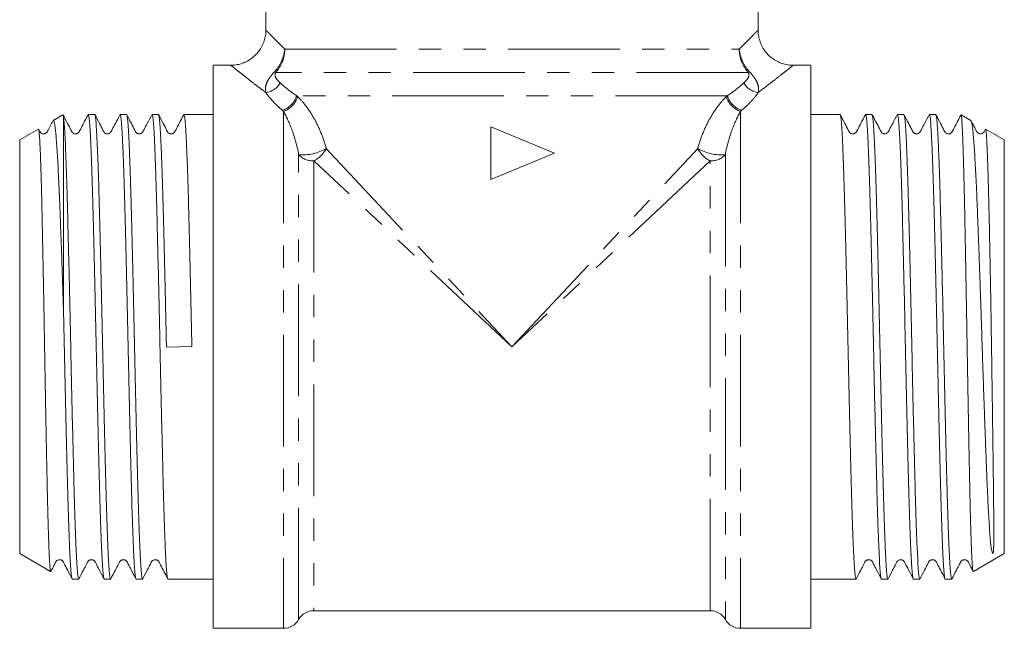
# Model space of a CAD drawing. Units: millimetres. Extents: x -23 to 568, y 24 to 303.
# Drawn here: x 512 to 568, y 244 to 278 of the extents above; entities that cross this region are included whole.
import ezdxf

# ---------------------------------------------------------------- set-up
doc = ezdxf.new("R2010")
doc.units = ezdxf.units.MM
doc.linetypes.add('PHANTOM', pattern=[12.7, 6.35, -1.27, 1.27, -1.27, 1.27, -1.27])

msp = doc.modelspace()

# ---------------------------------------------------------------- linework, layer by layer
at = {"color": 7, "linetype": 'Continuous', "lineweight": 15}
for p, q in [((525.895, 279.449), (525.895, 277.856)), ((553.895, 277.855), (553.895, 279.449)), ((523.902, 275.863), (522.895, 275.863)), ((522.895, 275.863), (522.895, 243.863)), ((523.902, 275.858), (523.901, 275.858)), ((556.895, 275.863), (555.885, 275.863)), ((556.895, 275.863), (556.895, 243.863)), ((514.352, 273.038), (513.791, 272.714)), ((514.395, 272.87), (514.395, 261.644)), ((516.159, 273.063), (515.794, 273.063)), ((517.973, 273.063), (517.608, 273.063)), ((519.787, 273.063), (519.422, 273.063)), ((522.895, 273.063), (521.236, 273.063)), ((558.554, 273.063), (556.895, 273.063)), ((560.368, 273.063), (560.003, 273.063)), ((562.182, 273.063), (561.817, 273.063)), ((563.996, 273.063), (563.631, 273.063)), ((565.999, 272.714), (565.438, 273.038)), ((512.96, 272.234), (511.895, 271.619)), ((538.695, 269.363), (538.695, 272.363)), ((538.695, 272.363), (542.316, 270.863)), ((567.895, 271.619), (566.83, 272.234)), ((511.895, 271.619), (511.895, 248.106)), ((567.895, 271.619), (567.895, 248.106)), ((542.316, 270.863), (538.695, 269.363)), ((520.241, 259.846), (521.689, 259.88)), ((511.895, 248.106), (513.655, 247.09)), ((566.135, 247.09), (567.895, 248.106)), ((514.887, 246.663), (515.252, 246.663)), ((516.701, 246.663), (517.066, 246.663)), ((518.515, 246.663), (518.88, 246.663)), ((520.329, 246.663), (522.895, 246.663)), ((556.895, 246.663), (559.461, 246.663)), ((560.91, 246.663), (561.275, 246.663)), ((562.724, 246.663), (563.089, 246.663)), ((564.538, 246.663), (564.903, 246.663)), ((528.627, 244.863), (551.163, 244.863)), ((522.895, 243.863), (526.895, 243.863)), ((552.895, 243.863), (556.895, 243.863))]:
    msp.add_line(p, q, dxfattribs=at)
at = {"color": 8, "linetype": 'PHANTOM', "lineweight": 0}
for p, q in [((526.974, 276.777), (552.816, 276.777)), ((553.317, 275.454), (526.473, 275.454)), ((552.139, 274.131), (527.651, 274.131)), ((526.895, 273.239), (526.895, 243.863)), ((552.895, 273.239), (552.895, 243.863)), ((529.331, 271.131), (539.895, 259.863)), ((539.895, 259.863), (550.459, 271.131)), ((527.761, 244.363), (527.761, 270.779)), ((552.029, 270.779), (552.029, 244.363)), ((528.627, 270.427), (528.627, 244.863)), ((539.895, 259.863), (528.627, 270.427)), ((551.163, 270.427), (539.895, 259.863)), ((551.163, 244.863), (551.163, 270.427))]:
    msp.add_line(p, q, dxfattribs=at)
for centre, radius, start, end in [((526.628, 275.933), 0.503, 241.3565, 252.033), ((553.162, 275.933), 0.503, 287.967, 298.6435), ((525.743, 275.433), 1.13, 277.2773, 329.1678), ((554.047, 275.433), 1.13, 210.8322, 262.7227), ((526.401, 274.53), 1.312, 289.2912, 342.3018), ((526.452, 274.483), 1.32, 289.6089, 342.0273), ((553.338, 274.483), 1.32, 197.9727, 250.3911), ((553.389, 274.53), 1.312, 197.6982, 250.7088), ((527.991, 273.429), 2.66, 265.0331, 300.2451), ((527.866, 271.892), 1.651, 297.4492, 332.5508), ((551.924, 271.892), 1.651, 207.4492, 242.5508), ((551.799, 273.429), 2.66, 239.7549, 274.9669), ((528.58, 271.551), 1.125, 223.3245, 272.4224), ((551.211, 271.551), 1.125, 267.5776, 316.6755)]:
    msp.add_arc(centre, radius, start, end, dxfattribs=at)
at = {"color": 7, "linetype": 'Continuous', "lineweight": 15}
for centre, start, end in [((528.627, 243.863), 90, 150), ((551.163, 243.863), 30, 90), ((526.895, 244.863), 270, 330), ((552.895, 244.863), 210, 270)]:
    msp.add_arc(centre, 1, start, end, dxfattribs=at)
for points, knots in [([(525.892, 277.856), (525.892, 277.783), (525.891, 277.603), (525.83, 277.318), (525.719, 277.012), (525.549, 276.715), (525.328, 276.448), (525.064, 276.225), (524.784, 276.059), (524.498, 275.944), (524.213, 275.881), (524.013, 275.856), (523.911, 275.862), (523.901, 275.862)], [0, 0, 0, 0, 0.070135, 0.17243, 0.276618, 0.381837, 0.498191, 0.607681, 0.710994, 0.808991, 0.902048, 0.99024, 1, 1, 1, 1]), ([(555.885, 275.864), (555.858, 275.862), (555.728, 275.857), (555.494, 275.893), (555.188, 275.978), (554.893, 276.117), (554.621, 276.303), (554.378, 276.537), (554.178, 276.81), (554.03, 277.106), (553.938, 277.404), (553.894, 277.655), (553.896, 277.804), (553.897, 277.855)], [0, 0, 0, 0, 0.025767, 0.123998, 0.225861, 0.32987, 0.435062, 0.540844, 0.652272, 0.757433, 0.857075, 0.951697, 1, 1, 1, 1]), ([(513.802, 272.695), (513.807, 272.706), (513.833, 272.752), (513.869, 272.613), (513.911, 272.356), (513.944, 272.048), (513.979, 271.651), (514.014, 271.169), (514.049, 270.609), (514.084, 269.976), (514.119, 269.263), (514.154, 268.481), (514.188, 267.642), (514.221, 266.749), (514.256, 265.796), (514.297, 264.637), (514.343, 263.256), (514.378, 262.184), (514.395, 261.644)], [0, 0, 0, 0, 0.027953, 0.123491, 0.180798, 0.238507, 0.29747, 0.356861, 0.414228, 0.471988, 0.530993, 0.590427, 0.648062, 0.706094, 0.765367, 0.825065, 0.911855, 1, 1, 1, 1]), ([(514.395, 272.87), (514.386, 272.944), (514.373, 273.047), (514.36, 273.033), (514.357, 273.03)], [0, 0, 0, 0, 0.724276, 1, 1, 1, 1]), ([(515.782, 273.051), (515.696, 272.886), (515.55, 272.602), (515.376, 272.282), (515.292, 272.097), (515.226, 272.013), (515.168, 271.981), (515.115, 271.965), (515.074, 271.962), (515.027, 271.965), (514.98, 271.978), (514.928, 272.005), (514.86, 272.068), (514.777, 272.256), (514.596, 272.586), (514.445, 272.88), (514.358, 273.051)], [0, 0, 0, 0, 0.18983, 0.326763, 0.376775, 0.41871, 0.453449, 0.484022, 0.511248, 0.527017, 0.546523, 0.569421, 0.594687, 0.649487, 0.797383, 1, 1, 1, 1]), ([(515.252, 246.664), (515.239, 246.685), (515.214, 246.728), (515.176, 247.076), (515.14, 247.624), (515.102, 248.387), (515.063, 249.351), (515.025, 250.495), (514.988, 251.792), (514.951, 253.225), (514.913, 254.776), (514.874, 256.423), (514.836, 258.124), (514.799, 259.846), (514.762, 261.567), (514.724, 263.269), (514.685, 264.918), (514.647, 266.471), (514.61, 267.906), (514.574, 269.181), (514.537, 270.288), (514.5, 271.217), (514.464, 271.963), (514.43, 272.538), (514.407, 272.759), (514.395, 272.87)], [0, 0, 0, 0, 0.043928, 0.087915, 0.131475, 0.175568, 0.219967, 0.264289, 0.308155, 0.351772, 0.395956, 0.440371, 0.484632, 0.528362, 0.572093, 0.616354, 0.660769, 0.704953, 0.74857, 0.792436, 0.834184, 0.876022, 0.917626, 0.958711, 1, 1, 1, 1]), ([(516.689, 246.699), (516.68, 246.717), (516.658, 246.76), (516.624, 247.087), (516.588, 247.637), (516.55, 248.404), (516.512, 249.372), (516.473, 250.519), (516.436, 251.82), (516.399, 253.255), (516.361, 254.808), (516.322, 256.457), (516.284, 258.158), (516.247, 259.88), (516.21, 261.602), (516.172, 263.302), (516.133, 264.95), (516.095, 266.501), (516.059, 267.933), (516.021, 269.231), (515.983, 270.375), (515.944, 271.339), (515.906, 272.102), (515.87, 272.65), (515.832, 272.998), (515.807, 273.041), (515.794, 273.062)], [0, 0, 0, 0, 0.029322, 0.07148, 0.113228, 0.155487, 0.19804, 0.240519, 0.282561, 0.324364, 0.36671, 0.409278, 0.451698, 0.49361, 0.535522, 0.577943, 0.62051, 0.662857, 0.70466, 0.746702, 0.789181, 0.831734, 0.873993, 0.915741, 0.957898, 1, 1, 1, 1]), ([(517.066, 246.664), (517.053, 246.685), (517.028, 246.728), (516.99, 247.076), (516.954, 247.624), (516.916, 248.387), (516.877, 249.351), (516.839, 250.495), (516.802, 251.792), (516.765, 253.225), (516.727, 254.776), (516.688, 256.423), (516.65, 258.124), (516.613, 259.846), (516.576, 261.567), (516.538, 263.269), (516.499, 264.918), (516.461, 266.471), (516.424, 267.906), (516.387, 269.206), (516.349, 270.354), (516.31, 271.322), (516.272, 272.086), (516.236, 272.648), (516.198, 272.967), (516.172, 273.1), (516.159, 273.062), (516.159, 273.062)], [0, 0, 0, 0, 0.041536, 0.083127, 0.124314, 0.166005, 0.207986, 0.249894, 0.291371, 0.332612, 0.37439, 0.416385, 0.458235, 0.499584, 0.540933, 0.582783, 0.624778, 0.666556, 0.707797, 0.749274, 0.791182, 0.833163, 0.874854, 0.916041, 0.957632, 0.999584, 1, 1, 1, 1]), ([(517.596, 273.051), (517.51, 272.886), (517.364, 272.602), (517.19, 272.282), (517.106, 272.097), (517.04, 272.013), (516.982, 271.981), (516.929, 271.965), (516.887, 271.962), (516.841, 271.965), (516.793, 271.978), (516.741, 272.005), (516.673, 272.068), (516.59, 272.257), (516.409, 272.587), (516.258, 272.882), (516.17, 273.053)], [0, 0, 0, 0, 0.191068, 0.328667, 0.37876, 0.420624, 0.455106, 0.485181, 0.511675, 0.527132, 0.546421, 0.569167, 0.594313, 0.648907, 0.79684, 1, 1, 1, 1]), ([(518.504, 246.696), (518.495, 246.714), (518.473, 246.757), (518.438, 247.087), (518.402, 247.637), (518.364, 248.404), (518.326, 249.372), (518.287, 250.519), (518.25, 251.82), (518.213, 253.255), (518.175, 254.808), (518.136, 256.457), (518.098, 258.158), (518.061, 259.88), (518.024, 261.602), (517.986, 263.302), (517.947, 264.95), (517.909, 266.501), (517.873, 267.933), (517.835, 269.231), (517.797, 270.375), (517.758, 271.339), (517.72, 272.102), (517.684, 272.65), (517.646, 272.998), (517.621, 273.041), (517.608, 273.062)], [0, 0, 0, 0, 0.030578, 0.07268, 0.114375, 0.156579, 0.199077, 0.241501, 0.283488, 0.325237, 0.367529, 0.410042, 0.452407, 0.494265, 0.536123, 0.578488, 0.621001, 0.663293, 0.705042, 0.747029, 0.789453, 0.831951, 0.874156, 0.91585, 0.957953, 1, 1, 1, 1]), ([(518.88, 246.664), (518.867, 246.685), (518.842, 246.728), (518.804, 247.076), (518.768, 247.624), (518.73, 248.387), (518.691, 249.351), (518.653, 250.495), (518.616, 251.792), (518.579, 253.225), (518.541, 254.776), (518.502, 256.423), (518.464, 258.124), (518.427, 259.846), (518.39, 261.567), (518.352, 263.269), (518.313, 264.918), (518.275, 266.471), (518.238, 267.906), (518.201, 269.206), (518.163, 270.354), (518.124, 271.322), (518.086, 272.086), (518.05, 272.648), (518.012, 272.967), (517.986, 273.1), (517.973, 273.062), (517.973, 273.062)], [0, 0, 0, 0, 0.0415358, 0.0831265, 0.1243138, 0.166005, 0.207986, 0.2498941, 0.2913707, 0.3326118, 0.3743895, 0.4163851, 0.4582352, 0.499584, 0.5409327, 0.5827828, 0.6247784, 0.6665561, 0.7077972, 0.7492738, 0.7911819, 0.8331629, 0.8748541, 0.9160414, 0.9576321, 0.999584, 1, 1, 1, 1]), ([(519.41, 273.051), (519.325, 272.886), (519.178, 272.602), (519.004, 272.282), (518.92, 272.097), (518.854, 272.013), (518.796, 271.981), (518.743, 271.965), (518.702, 271.962), (518.655, 271.965), (518.608, 271.978), (518.556, 272.005), (518.488, 272.068), (518.405, 272.256), (518.224, 272.586), (518.073, 272.88), (517.986, 273.051)], [0, 0, 0, 0, 0.189919, 0.32689, 0.376891, 0.418793, 0.453471, 0.483994, 0.511192, 0.526953, 0.546455, 0.569352, 0.594617, 0.649417, 0.797334, 1, 1, 1, 1]), ([(520.317, 246.699), (520.308, 246.717), (520.286, 246.76), (520.252, 247.087), (520.216, 247.637), (520.178, 248.404), (520.14, 249.372), (520.101, 250.519), (520.064, 251.82), (520.027, 253.255), (519.989, 254.808), (519.95, 256.457), (519.912, 258.158), (519.875, 259.88), (519.838, 261.602), (519.8, 263.302), (519.761, 264.95), (519.723, 266.501), (519.687, 267.933), (519.649, 269.231), (519.611, 270.375), (519.572, 271.339), (519.534, 272.102), (519.498, 272.65), (519.46, 272.998), (519.435, 273.041), (519.422, 273.062)], [0, 0, 0, 0, 0.029264, 0.071424, 0.113175, 0.155437, 0.197992, 0.240474, 0.282518, 0.324323, 0.366672, 0.409243, 0.451665, 0.49358, 0.535495, 0.577917, 0.620488, 0.662837, 0.704642, 0.746686, 0.789168, 0.831723, 0.873985, 0.915736, 0.957896, 1, 1, 1, 1]), ([(520.241, 259.846), (520.229, 260.417), (520.204, 261.567), (520.166, 263.269), (520.127, 264.918), (520.089, 266.471), (520.052, 267.906), (520.015, 269.206), (519.977, 270.354), (519.938, 271.322), (519.9, 272.086), (519.864, 272.648), (519.826, 272.967), (519.8, 273.1), (519.787, 273.062), (519.787, 273.062)], [0, 0, 0, 0, 0.082629, 0.166259, 0.250181, 0.333667, 0.41608, 0.498964, 0.582711, 0.666603, 0.749916, 0.832222, 0.915335, 0.999169, 1, 1, 1, 1]), ([(521.223, 273.051), (521.138, 272.885), (520.992, 272.601), (520.818, 272.282), (520.734, 272.097), (520.668, 272.013), (520.61, 271.981), (520.557, 271.965), (520.515, 271.962), (520.469, 271.965), (520.421, 271.978), (520.369, 272.005), (520.301, 272.068), (520.218, 272.257), (520.037, 272.587), (519.886, 272.882), (519.798, 273.053)], [0, 0, 0, 0, 0.1909389, 0.328508, 0.3786451, 0.4206018, 0.4552369, 0.4854149, 0.511933, 0.5273864, 0.5466678, 0.569404, 0.5945383, 0.6491079, 0.796961, 1, 1, 1, 1]), ([(521.689, 259.88), (521.677, 260.452), (521.652, 261.602), (521.614, 263.302), (521.575, 264.95), (521.537, 266.501), (521.501, 267.933), (521.463, 269.231), (521.425, 270.375), (521.386, 271.339), (521.348, 272.102), (521.312, 272.65), (521.274, 272.998), (521.249, 273.041), (521.236, 273.062)], [0, 0, 0, 0, 0.082766, 0.166536, 0.250597, 0.334222, 0.416773, 0.499795, 0.583682, 0.667713, 0.751165, 0.833609, 0.916859, 1, 1, 1, 1]), ([(559.992, 273.053), (559.907, 272.888), (559.76, 272.604), (559.587, 272.284), (559.502, 272.099), (559.436, 272.014), (559.377, 271.981), (559.324, 271.965), (559.283, 271.962), (559.237, 271.965), (559.189, 271.978), (559.137, 272.005), (559.069, 272.067), (558.986, 272.256), (558.805, 272.585), (558.654, 272.88), (558.567, 273.051)], [0, 0, 0, 0, 0.19097, 0.328225, 0.377913, 0.419116, 0.452629, 0.482338, 0.509304, 0.525075, 0.544617, 0.56758, 0.592925, 0.647894, 0.796402, 1, 1, 1, 1]), ([(558.567, 273.026), (558.575, 273.009), (558.597, 272.966), (558.631, 272.638), (558.667, 272.089), (558.705, 271.321), (558.744, 270.354), (558.782, 269.206), (558.819, 267.906), (558.856, 266.471), (558.894, 264.918), (558.933, 263.269), (558.971, 261.567), (559.008, 259.846), (559.045, 258.124), (559.083, 256.423), (559.122, 254.776), (559.16, 253.225), (559.197, 251.792), (559.234, 250.495), (559.272, 249.351), (559.311, 248.387), (559.349, 247.624), (559.385, 247.076), (559.423, 246.728), (559.448, 246.685), (559.461, 246.664)], [0, 0, 0, 0, 0.029176, 0.07134, 0.113095, 0.15536, 0.197919, 0.240405, 0.282453, 0.324262, 0.366615, 0.409189, 0.451616, 0.493534, 0.535453, 0.577879, 0.620453, 0.662806, 0.704616, 0.746664, 0.789149, 0.831708, 0.873974, 0.915728, 0.957892, 1, 1, 1, 1]), ([(560.003, 273.062), (560.016, 273.041), (560.041, 272.998), (560.079, 272.65), (560.115, 272.102), (560.153, 271.339), (560.192, 270.375), (560.23, 269.231), (560.268, 267.933), (560.304, 266.501), (560.342, 264.95), (560.381, 263.302), (560.419, 261.602), (560.456, 259.88), (560.493, 258.158), (560.531, 256.457), (560.57, 254.808), (560.608, 253.255), (560.645, 251.82), (560.682, 250.519), (560.721, 249.372), (560.759, 248.404), (560.797, 247.639), (560.833, 247.077), (560.871, 246.759), (560.897, 246.625), (560.91, 246.664), (560.91, 246.664)], [0, 0, 0, 0, 0.0415358, 0.0831265, 0.1243138, 0.166005, 0.207986, 0.2498941, 0.2913707, 0.3326118, 0.3743895, 0.4163851, 0.4582352, 0.499584, 0.5409327, 0.5827828, 0.6247784, 0.6665561, 0.7077972, 0.7492738, 0.7911819, 0.8331629, 0.8748541, 0.9160414, 0.9576321, 0.999584, 1, 1, 1, 1]), ([(560.38, 273.027), (560.389, 273.009), (560.411, 272.966), (560.445, 272.639), (560.481, 272.089), (560.519, 271.321), (560.558, 270.354), (560.596, 269.206), (560.633, 267.906), (560.67, 266.471), (560.708, 264.918), (560.747, 263.269), (560.785, 261.567), (560.822, 259.846), (560.859, 258.124), (560.897, 256.423), (560.936, 254.776), (560.974, 253.225), (561.011, 251.792), (561.048, 250.495), (561.086, 249.351), (561.125, 248.387), (561.163, 247.624), (561.199, 247.076), (561.237, 246.728), (561.262, 246.685), (561.275, 246.664)], [0, 0, 0, 0, 0.029413, 0.071566, 0.113311, 0.155566, 0.198115, 0.24059, 0.282628, 0.324427, 0.36677, 0.409333, 0.45175, 0.493658, 0.535566, 0.577982, 0.620546, 0.662889, 0.704688, 0.746725, 0.7892, 0.831749, 0.874004, 0.915749, 0.957902, 1, 1, 1, 1]), ([(561.804, 273.051), (561.719, 272.886), (561.573, 272.601), (561.399, 272.282), (561.315, 272.097), (561.249, 272.013), (561.191, 271.981), (561.138, 271.965), (561.097, 271.962), (561.05, 271.965), (561.003, 271.978), (560.95, 272.005), (560.882, 272.068), (560.8, 272.256), (560.619, 272.586), (560.468, 272.881), (560.381, 273.051)], [0, 0, 0, 0, 0.189868, 0.326791, 0.376783, 0.418701, 0.453427, 0.483936, 0.511033, 0.526749, 0.546223, 0.569104, 0.594362, 0.64917, 0.797176, 1, 1, 1, 1]), ([(561.817, 273.062), (561.83, 273.041), (561.855, 272.998), (561.893, 272.65), (561.929, 272.102), (561.967, 271.339), (562.006, 270.375), (562.044, 269.231), (562.082, 267.933), (562.118, 266.501), (562.156, 264.95), (562.195, 263.302), (562.233, 261.602), (562.27, 259.88), (562.307, 258.158), (562.345, 256.457), (562.384, 254.808), (562.422, 253.255), (562.459, 251.82), (562.496, 250.519), (562.535, 249.372), (562.573, 248.404), (562.611, 247.639), (562.647, 247.077), (562.685, 246.759), (562.711, 246.625), (562.724, 246.664), (562.724, 246.664)], [0, 0, 0, 0, 0.0415358, 0.0831265, 0.1243138, 0.166005, 0.207986, 0.2498941, 0.2913707, 0.3326118, 0.3743895, 0.4163851, 0.4582352, 0.499584, 0.5409327, 0.5827828, 0.6247784, 0.6665561, 0.7077972, 0.7492738, 0.7911819, 0.8331629, 0.8748541, 0.9160414, 0.9576321, 0.999584, 1, 1, 1, 1]), ([(562.194, 273.027), (562.203, 273.009), (562.225, 272.966), (562.259, 272.639), (562.295, 272.089), (562.333, 271.321), (562.372, 270.354), (562.41, 269.206), (562.447, 267.906), (562.484, 266.471), (562.522, 264.918), (562.561, 263.269), (562.599, 261.567), (562.636, 259.846), (562.673, 258.124), (562.711, 256.423), (562.75, 254.776), (562.788, 253.225), (562.825, 251.792), (562.862, 250.495), (562.9, 249.351), (562.939, 248.387), (562.977, 247.624), (563.013, 247.076), (563.051, 246.728), (563.076, 246.685), (563.089, 246.664)], [0, 0, 0, 0, 0.029331, 0.071488, 0.113236, 0.155495, 0.198048, 0.240526, 0.282567, 0.32437, 0.366716, 0.409284, 0.451703, 0.493615, 0.535527, 0.577947, 0.620514, 0.66286, 0.704663, 0.746704, 0.789183, 0.831735, 0.873994, 0.915742, 0.957899, 1, 1, 1, 1]), ([(563.62, 273.053), (563.535, 272.888), (563.388, 272.604), (563.215, 272.284), (563.13, 272.099), (563.064, 272.014), (563.005, 271.981), (562.952, 271.965), (562.911, 271.962), (562.865, 271.965), (562.817, 271.978), (562.765, 272.005), (562.697, 272.067), (562.614, 272.256), (562.433, 272.586), (562.282, 272.88), (562.195, 273.051)], [0, 0, 0, 0, 0.1911044, 0.3284418, 0.3781488, 0.4193581, 0.4528607, 0.4825328, 0.5094335, 0.525174, 0.5446938, 0.5676394, 0.5929685, 0.6479064, 0.796387, 1, 1, 1, 1]), ([(563.631, 273.062), (563.644, 273.041), (563.669, 272.998), (563.707, 272.65), (563.743, 272.102), (563.781, 271.339), (563.82, 270.375), (563.858, 269.231), (563.896, 267.933), (563.932, 266.501), (563.97, 264.95), (564.009, 263.302), (564.047, 261.602), (564.084, 259.88), (564.121, 258.158), (564.159, 256.457), (564.198, 254.808), (564.236, 253.255), (564.273, 251.82), (564.31, 250.519), (564.349, 249.372), (564.387, 248.404), (564.425, 247.639), (564.461, 247.077), (564.499, 246.759), (564.525, 246.625), (564.538, 246.664), (564.538, 246.664)], [0, 0, 0, 0, 0.041536, 0.083127, 0.124314, 0.166005, 0.207986, 0.249894, 0.291371, 0.332612, 0.37439, 0.416385, 0.458235, 0.499584, 0.540933, 0.582783, 0.624778, 0.666556, 0.707797, 0.749274, 0.791182, 0.833163, 0.874854, 0.916041, 0.957632, 0.999584, 1, 1, 1, 1]), ([(564.008, 273.027), (564.017, 273.009), (564.039, 272.966), (564.073, 272.639), (564.109, 272.089), (564.147, 271.321), (564.186, 270.354), (564.224, 269.206), (564.261, 267.906), (564.298, 266.471), (564.336, 264.918), (564.375, 263.269), (564.413, 261.567), (564.45, 259.846), (564.487, 258.124), (564.525, 256.423), (564.564, 254.776), (564.602, 253.225), (564.639, 251.792), (564.676, 250.495), (564.714, 249.351), (564.753, 248.387), (564.791, 247.624), (564.827, 247.076), (564.865, 246.728), (564.89, 246.685), (564.903, 246.664)], [0, 0, 0, 0, 0.029357, 0.071513, 0.11326, 0.155517, 0.198069, 0.240546, 0.282586, 0.324388, 0.366733, 0.409299, 0.451718, 0.493628, 0.535539, 0.577958, 0.620524, 0.662869, 0.704671, 0.746711, 0.789188, 0.83174, 0.873997, 0.915744, 0.9579, 1, 1, 1, 1]), ([(565.432, 273.051), (565.347, 272.885), (565.201, 272.601), (565.027, 272.281), (564.943, 272.097), (564.877, 272.013), (564.819, 271.981), (564.766, 271.965), (564.725, 271.962), (564.678, 271.965), (564.631, 271.978), (564.578, 272.005), (564.51, 272.068), (564.428, 272.256), (564.247, 272.586), (564.096, 272.881), (564.009, 273.051)], [0, 0, 0, 0, 0.1897798, 0.326662, 0.3766599, 0.4186005, 0.4533729, 0.4839257, 0.5110596, 0.5267881, 0.5462697, 0.5691555, 0.5944165, 0.64923, 0.7972215, 1, 1, 1, 1]), ([(565.434, 273.03), (565.436, 273.031), (565.445, 273.034), (565.461, 272.943), (565.479, 272.756), (565.498, 272.471), (565.516, 272.1), (565.535, 271.644), (565.554, 271.097), (565.573, 270.471), (565.592, 269.775), (565.611, 269.015), (565.63, 268.18), (565.648, 267.287), (565.666, 266.349), (565.685, 265.369), (565.704, 264.337), (565.723, 263.278), (565.742, 262.206), (565.761, 261.123), (565.78, 260.018), (565.798, 258.916), (565.817, 257.831), (565.836, 256.764), (565.855, 255.707), (565.874, 254.685), (565.893, 253.71), (565.911, 252.783), (565.93, 251.897), (565.948, 251.071), (565.967, 250.316), (565.986, 249.631), (566.005, 249.012), (566.024, 248.475), (566.043, 248.024), (566.061, 247.658), (566.08, 247.375), (566.099, 247.187), (566.116, 247.09), (566.126, 247.095), (566.131, 247.097)], [0, 0, 0, 0, 0.011516, 0.038484, 0.066038, 0.093795, 0.120577, 0.147547, 0.17511, 0.202879, 0.229508, 0.256322, 0.28372, 0.311319, 0.337925, 0.364718, 0.392101, 0.419687, 0.446141, 0.47278, 0.499998, 0.527416, 0.553836, 0.58044, 0.607629, 0.63502, 0.661311, 0.687785, 0.714835, 0.742087, 0.768319, 0.794735, 0.82173, 0.848925, 0.875053, 0.901362, 0.928245, 0.95533, 0.981375, 1, 1, 1, 1]), ([(513.659, 247.097), (513.657, 247.095), (513.649, 247.088), (513.634, 247.168), (513.615, 247.339), (513.597, 247.604), (513.579, 247.952), (513.56, 248.39), (513.541, 248.91), (513.522, 249.503), (513.503, 250.166), (513.484, 250.906), (513.465, 251.709), (513.447, 252.562), (513.429, 253.463), (513.41, 254.421), (513.391, 255.414), (513.372, 256.429), (513.353, 257.462), (513.334, 258.525), (513.315, 259.582), (513.298, 260.622), (513.28, 261.631), (513.262, 262.631), (513.243, 263.618), (513.224, 264.59), (513.206, 265.535), (513.187, 266.441), (513.169, 267.306), (513.151, 268.127), (513.132, 268.885), (513.113, 269.571), (513.094, 270.186), (513.075, 270.733), (513.052, 271.288), (513.027, 271.788), (513.001, 272.092), (512.979, 272.226), (512.967, 272.23), (512.962, 272.231)], [0, 0, 0, 0, 0.007845, 0.035505, 0.06337, 0.090166, 0.117148, 0.144722, 0.172501, 0.199187, 0.22606, 0.253519, 0.281181, 0.307808, 0.334621, 0.362024, 0.38963, 0.416123, 0.4428, 0.470059, 0.497519, 0.523161, 0.548973, 0.574615, 0.600427, 0.626771, 0.653299, 0.679588, 0.70606, 0.733111, 0.760364, 0.786564, 0.812947, 0.839907, 0.867068, 0.908533, 0.950743, 0.976694, 1, 1, 1, 1]), ([(513.772, 272.676), (513.75, 272.633), (513.675, 272.489), (513.587, 272.32), (513.512, 272.177), (513.488, 272.13), (513.467, 272.087), (513.433, 272.035), (513.382, 271.995), (513.329, 271.973), (513.288, 271.964), (513.248, 271.962), (513.185, 271.969), (513.104, 272.006), (513.028, 272.099), (512.991, 272.18), (512.969, 272.229)], [0, 0, 0, 0, 0.089347, 0.300409, 0.357338, 0.391834, 0.44061, 0.505677, 0.589371, 0.638388, 0.680239, 0.713285, 0.759686, 0.822184, 0.894511, 1, 1, 1, 1]), ([(566.828, 272.231), (566.829, 272.232), (566.836, 272.242), (566.85, 272.177), (566.869, 272.03), (566.887, 271.789), (566.905, 271.467), (566.924, 271.058), (566.943, 270.568), (566.962, 270.007), (566.981, 269.378), (567, 268.673), (567.019, 267.906), (567.037, 267.09), (567.055, 266.226), (567.074, 265.306), (567.093, 264.351), (567.111, 263.372), (567.128, 262.374), (567.145, 261.346), (567.161, 260.311), (567.177, 259.28), (567.191, 258.268), (567.206, 257.267), (567.22, 256.288), (567.233, 255.333), (567.245, 254.412), (567.257, 253.529), (567.267, 252.69), (567.277, 251.885), (567.286, 251.122), (567.294, 250.336), (567.3, 249.617), (567.301, 249.001), (567.298, 248.603), (567.283, 248.334), (567.28, 248.213), (567.256, 248.142), (567.252, 248.135), (567.249, 248.131), (567.248, 248.128), (567.246, 248.126), (567.244, 248.125), (567.243, 248.124), (567.242, 248.123), (567.241, 248.123), (567.239, 248.122), (567.235, 248.122), (567.227, 248.125), (567.211, 248.148), (567.173, 248.264), (567.137, 248.509), (567.096, 248.915), (567.061, 249.378), (567.027, 249.919), (566.992, 250.527), (566.958, 251.195), (566.925, 251.918), (566.892, 252.703), (566.859, 253.546), (566.825, 254.436), (566.79, 255.374), (566.755, 256.356), (566.72, 257.365), (566.685, 258.389), (566.651, 259.426), (566.617, 260.48), (566.583, 261.53), (566.548, 262.564), (566.513, 263.581), (566.478, 264.585), (566.443, 265.557), (566.408, 266.486), (566.375, 267.37), (566.341, 268.214), (566.306, 268.999), (566.271, 269.717), (566.236, 270.368), (566.201, 270.954), (566.166, 271.461), (566.132, 271.884), (566.098, 272.226), (566.064, 272.48), (566.027, 272.671), (566.002, 272.687), (565.988, 272.695)], [0, 0, 0, 0, 0.001564, 0.016343, 0.031231, 0.045595, 0.060059, 0.074841, 0.089732, 0.10404, 0.118449, 0.133172, 0.148004, 0.162275, 0.176646, 0.191332, 0.206127, 0.220345, 0.234661, 0.249289, 0.264024, 0.278251, 0.292578, 0.306738, 0.320996, 0.335155, 0.349413, 0.363573, 0.377733, 0.391991, 0.407028, 0.422183, 0.442207, 0.459311, 0.475412, 0.483938, 0.492481, 0.493041, 0.493319, 0.493427, 0.493496, 0.493564, 0.493599, 0.493614, 0.493629, 0.493643, 0.493668, 0.493731, 0.493986, 0.494996, 0.499027, 0.515161, 0.528985, 0.542906, 0.557124, 0.571439, 0.585262, 0.599175, 0.613371, 0.627664, 0.641953, 0.65634, 0.671034, 0.685834, 0.700249, 0.714764, 0.729593, 0.744529, 0.759012, 0.773595, 0.788489, 0.803491, 0.81808, 0.83277, 0.847776, 0.86289, 0.877569, 0.892348, 0.907445, 0.922652, 0.937414, 0.952279, 0.967462, 0.982754, 1, 1, 1, 1]), ([(566.818, 272.227), (566.795, 272.175), (566.758, 272.093), (566.689, 272.013), (566.618, 271.973), (566.539, 271.957), (566.441, 271.975), (566.37, 272.02), (566.321, 272.086), (566.251, 272.233), (566.146, 272.428), (566.064, 272.587), (566.017, 272.677)], [0, 0, 0, 0, 0.109891, 0.172392, 0.223735, 0.333988, 0.406209, 0.514024, 0.583042, 0.675691, 0.816644, 1, 1, 1, 1]), ([(514.876, 246.696), (514.867, 246.714), (514.845, 246.757), (514.81, 247.087), (514.774, 247.637), (514.736, 248.404), (514.698, 249.372), (514.659, 250.519), (514.622, 251.82), (514.585, 253.255), (514.547, 254.808), (514.508, 256.457), (514.47, 258.158), (514.433, 259.9), (514.408, 261.056), (514.395, 261.644)], [0, 0, 0, 0, 0.05687, 0.13521, 0.21279, 0.291319, 0.370394, 0.449331, 0.527456, 0.605137, 0.683829, 0.762931, 0.84176, 0.919644, 1, 1, 1, 1]), ([(513.671, 247.099), (513.684, 247.122), (513.757, 247.264), (513.856, 247.444), (513.941, 247.629), (514.007, 247.713), (514.064, 247.744), (514.117, 247.76), (514.159, 247.764), (514.206, 247.76), (514.253, 247.748), (514.305, 247.72), (514.373, 247.658), (514.456, 247.468), (514.637, 247.138), (514.788, 246.843), (514.876, 246.673)], [0, 0, 0, 0, 0.0322925, 0.1966965, 0.2567321, 0.3070935, 0.3488277, 0.3851383, 0.4169203, 0.4354006, 0.458448, 0.4856183, 0.5156519, 0.5808589, 0.7574876, 1, 1, 1, 1]), ([(515.264, 246.675), (515.35, 246.84), (515.496, 247.124), (515.67, 247.444), (515.754, 247.628), (515.82, 247.713), (515.878, 247.744), (515.931, 247.76), (515.972, 247.764), (516.019, 247.76), (516.066, 247.748), (516.119, 247.721), (516.187, 247.658), (516.269, 247.47), (516.45, 247.14), (516.601, 246.845), (516.689, 246.675)], [0, 0, 0, 0, 0.190108, 0.327164, 0.377152, 0.418997, 0.453567, 0.483993, 0.511126, 0.526867, 0.546356, 0.569246, 0.594507, 0.649298, 0.797246, 1, 1, 1, 1]), ([(517.079, 246.675), (517.164, 246.84), (517.31, 247.125), (517.484, 247.444), (517.568, 247.629), (517.635, 247.713), (517.692, 247.744), (517.745, 247.76), (517.787, 247.764), (517.834, 247.76), (517.881, 247.748), (517.933, 247.72), (518.001, 247.658), (518.084, 247.468), (518.265, 247.138), (518.416, 246.843), (518.504, 246.673)], [0, 0, 0, 0, 0.190809, 0.328344, 0.378519, 0.420561, 0.455337, 0.485612, 0.512159, 0.527612, 0.546889, 0.569617, 0.594742, 0.649292, 0.797074, 1, 1, 1, 1]), ([(518.892, 246.675), (518.978, 246.84), (519.124, 247.124), (519.298, 247.444), (519.382, 247.628), (519.448, 247.713), (519.506, 247.744), (519.559, 247.76), (519.6, 247.764), (519.647, 247.76), (519.694, 247.748), (519.747, 247.721), (519.815, 247.658), (519.897, 247.47), (520.078, 247.14), (520.229, 246.845), (520.317, 246.675)], [0, 0, 0, 0, 0.190013, 0.327024, 0.377017, 0.418888, 0.45351, 0.483984, 0.51115, 0.526902, 0.546398, 0.569293, 0.594556, 0.649353, 0.797288, 1, 1, 1, 1]), ([(559.474, 246.675), (559.559, 246.84), (559.705, 247.124), (559.879, 247.444), (559.963, 247.628), (560.029, 247.713), (560.087, 247.744), (560.14, 247.76), (560.181, 247.764), (560.228, 247.76), (560.275, 247.748), (560.328, 247.721), (560.396, 247.658), (560.478, 247.469), (560.659, 247.14), (560.81, 246.845), (560.898, 246.675)], [0, 0, 0, 0, 0.18996, 0.326921, 0.376906, 0.418794, 0.453466, 0.483925, 0.510988, 0.526693, 0.54616, 0.569038, 0.594294, 0.6491, 0.797126, 1, 1, 1, 1]), ([(561.286, 246.673), (561.372, 246.838), (561.518, 247.122), (561.691, 247.442), (561.776, 247.627), (561.842, 247.712), (561.901, 247.744), (561.954, 247.76), (561.995, 247.764), (562.041, 247.76), (562.089, 247.748), (562.141, 247.721), (562.209, 247.658), (562.292, 247.47), (562.473, 247.14), (562.624, 246.846), (562.711, 246.675)], [0, 0, 0, 0, 0.190835, 0.328012, 0.377685, 0.418891, 0.452426, 0.482178, 0.509206, 0.525004, 0.544567, 0.567545, 0.592903, 0.647899, 0.796425, 1, 1, 1, 1]), ([(563.102, 246.675), (563.187, 246.84), (563.333, 247.124), (563.507, 247.444), (563.591, 247.628), (563.657, 247.713), (563.715, 247.744), (563.768, 247.76), (563.809, 247.764), (563.856, 247.76), (563.903, 247.748), (563.956, 247.721), (564.024, 247.658), (564.106, 247.469), (564.287, 247.14), (564.438, 246.845), (564.526, 246.675)], [0, 0, 0, 0, 0.1900541, 0.3270535, 0.3770268, 0.4188795, 0.4534884, 0.4838938, 0.5109231, 0.5266189, 0.546081, 0.5689569, 0.5942125, 0.6490181, 0.7970689, 1, 1, 1, 1]), ([(564.914, 246.673), (565, 246.838), (565.146, 247.122), (565.319, 247.442), (565.404, 247.627), (565.47, 247.712), (565.529, 247.744), (565.582, 247.76), (565.623, 247.764), (565.669, 247.76), (565.717, 247.748), (565.769, 247.721), (565.837, 247.658), (565.92, 247.47), (566.026, 247.279), (566.105, 247.126), (566.12, 247.098)], [0, 0, 0, 0, 0.229575, 0.394625, 0.454414, 0.504031, 0.544444, 0.580319, 0.612927, 0.631976, 0.655548, 0.683226, 0.713767, 0.780002, 0.958817, 1, 1, 1, 1])]:
    msp.add_open_spline(points, degree=3, knots=knots, dxfattribs=at)
at = {"color": 8, "linetype": 'PHANTOM', "lineweight": 0}
for points, knots in [([(525.902, 277.856), (525.902, 277.855), (525.903, 277.855), (525.981, 277.775), (526.127, 277.628), (526.343, 277.409), (526.62, 277.13), (526.856, 276.895), (526.974, 276.777)], [0, 0, 0, 0, 0.117253, 0.288976, 0.46282, 0.638265, 0.818409, 1, 1, 1, 1]), ([(552.816, 276.777), (552.987, 276.947), (553.258, 277.218), (553.53, 277.493), (553.707, 277.672), (553.828, 277.794), (553.891, 277.859), (553.888, 277.856), (553.887, 277.855)], [0, 0, 0, 0, 0.266893, 0.423581, 0.581341, 0.742719, 0.905452, 1, 1, 1, 1]), ([(526.387, 275.491), (526.553, 275.668), (526.686, 275.868), (526.838, 276.199), (526.879, 276.312), (526.941, 276.542), (526.962, 276.66), (526.974, 276.777)], [0, 0, 0, 0, 0.5, 0.5, 0.75, 0.75, 1, 1, 1, 1]), ([(526.473, 275.454), (526.627, 275.636), (526.747, 275.842), (526.877, 276.183), (526.91, 276.299), (526.956, 276.535), (526.97, 276.657), (526.974, 276.777)], [0, 0, 0, 0, 0.5, 0.5, 0.75, 0.75, 1, 1, 1, 1]), ([(553.317, 275.454), (553.163, 275.636), (553.043, 275.842), (552.914, 276.183), (552.88, 276.299), (552.834, 276.535), (552.82, 276.657), (552.816, 276.777)], [0, 0, 0, 0, 0.5, 0.5, 0.75, 0.75, 1, 1, 1, 1]), ([(553.403, 275.491), (553.237, 275.668), (553.104, 275.868), (552.952, 276.199), (552.912, 276.312), (552.849, 276.542), (552.828, 276.66), (552.816, 276.777)], [0, 0, 0, 0, 0.5, 0.5, 0.75, 0.75, 1, 1, 1, 1]), ([(525.886, 274.312), (525.734, 274.429), (525.43, 274.662), (525.033, 274.97), (524.684, 275.242), (524.391, 275.472), (524.157, 275.656), (523.996, 275.783), (523.906, 275.854), (523.903, 275.857), (523.902, 275.858)], [0, 0, 0, 0, 0.128054, 0.256772, 0.38439, 0.512858, 0.644274, 0.776833, 0.90339, 1, 1, 1, 1]), ([(555.885, 275.855), (555.887, 275.856), (555.891, 275.86), (555.821, 275.804), (555.688, 275.699), (555.487, 275.541), (555.161, 275.285), (554.662, 274.896), (554.158, 274.508), (553.904, 274.312)], [0, 0, 0, 0, 0.073017, 0.193904, 0.315773, 0.440602, 0.566382, 0.781328, 1, 1, 1, 1]), ([(525.886, 274.312), (525.871, 274.39), (525.865, 274.468), (525.876, 274.631), (525.893, 274.717), (525.959, 274.9), (526.006, 274.997), (526.119, 275.169), (526.163, 275.229), (526.266, 275.357), (526.324, 275.424), (526.387, 275.491)], [0, 0, 0, 0, 0.25, 0.25, 0.5, 0.5, 0.75, 0.75, 0.875, 0.875, 1, 1, 1, 1]), ([(526.473, 275.454), (526.45, 275.429), (526.437, 275.404), (526.422, 275.363), (526.419, 275.346), (526.416, 275.297), (526.42, 275.269), (526.441, 275.192), (526.465, 275.147), (526.551, 275.016), (526.626, 274.935), (526.713, 274.854)], [0, 0, 0, 0, 0.0625, 0.0625, 0.125, 0.125, 0.25, 0.25, 0.5, 0.5, 1, 1, 1, 1]), ([(553.077, 274.854), (553.164, 274.935), (553.239, 275.015), (553.325, 275.147), (553.349, 275.192), (553.37, 275.269), (553.374, 275.297), (553.371, 275.345), (553.368, 275.363), (553.353, 275.404), (553.34, 275.429), (553.317, 275.454)], [0, 0, 0, 0, 0.5, 0.5, 0.75, 0.75, 0.875, 0.875, 0.9375, 0.9375, 1, 1, 1, 1]), ([(553.403, 275.491), (553.466, 275.424), (553.524, 275.357), (553.627, 275.229), (553.671, 275.169), (553.784, 274.997), (553.831, 274.9), (553.897, 274.716), (553.914, 274.631), (553.925, 274.468), (553.919, 274.39), (553.904, 274.312)], [0, 0, 0, 0, 0.125, 0.125, 0.25, 0.25, 0.5, 0.5, 0.75, 0.75, 1, 1, 1, 1]), ([(527.708, 274.075), (527.876, 273.911), (528.039, 273.724), (528.354, 273.305), (528.505, 273.072), (528.788, 272.568), (528.917, 272.301), (529.146, 271.738), (529.248, 271.44), (529.331, 271.131)], [0, 0, 0, 0, 0.25, 0.25, 0.5, 0.5, 0.75, 0.75, 1, 1, 1, 1]), ([(550.459, 271.131), (550.543, 271.44), (550.644, 271.738), (550.874, 272.301), (551.002, 272.568), (551.285, 273.072), (551.437, 273.305), (551.751, 273.724), (551.914, 273.911), (552.083, 274.075)], [0, 0, 0, 0, 0.25, 0.25, 0.5, 0.5, 0.75, 0.75, 1, 1, 1, 1]), ([(553.904, 274.312), (553.794, 274.155), (553.661, 273.99), (553.346, 273.648), (553.162, 273.47), (552.955, 273.291)], [0, 0, 0, 0, 0.5, 0.5, 1, 1, 1, 1]), ([(527.761, 270.779), (527.671, 271.279), (527.544, 271.741), (527.242, 272.574), (527.071, 272.936), (526.895, 273.239)], [0, 0, 0, 0, 0.5, 0.5, 1, 1, 1, 1]), ([(552.895, 273.239), (552.719, 272.936), (552.548, 272.574), (552.246, 271.741), (552.119, 271.279), (552.029, 270.779)], [0, 0, 0, 0, 0.5, 0.5, 1, 1, 1, 1])]:
    msp.add_open_spline(points, degree=3, knots=knots, dxfattribs=at)
for points in [[(526.713, 274.854), (526.951, 274.632), (527.259, 274.386), (527.651, 274.131)], [(552.139, 274.131), (552.532, 274.387), (552.84, 274.633), (553.077, 274.854)], [(526.835, 273.291), (526.42, 273.649), (526.108, 273.995), (525.886, 274.312)], [(527.651, 274.131), (527.67, 274.112), (527.689, 274.094), (527.708, 274.075)], [(552.083, 274.075), (552.102, 274.094), (552.12, 274.112), (552.139, 274.131)], [(526.895, 273.239), (526.875, 273.257), (526.855, 273.274), (526.835, 273.291)], [(552.955, 273.291), (552.935, 273.274), (552.915, 273.257), (552.895, 273.239)]]:
    msp.add_open_spline(points, degree=3, dxfattribs=at)

doc.saveas('drawing.dxf')
